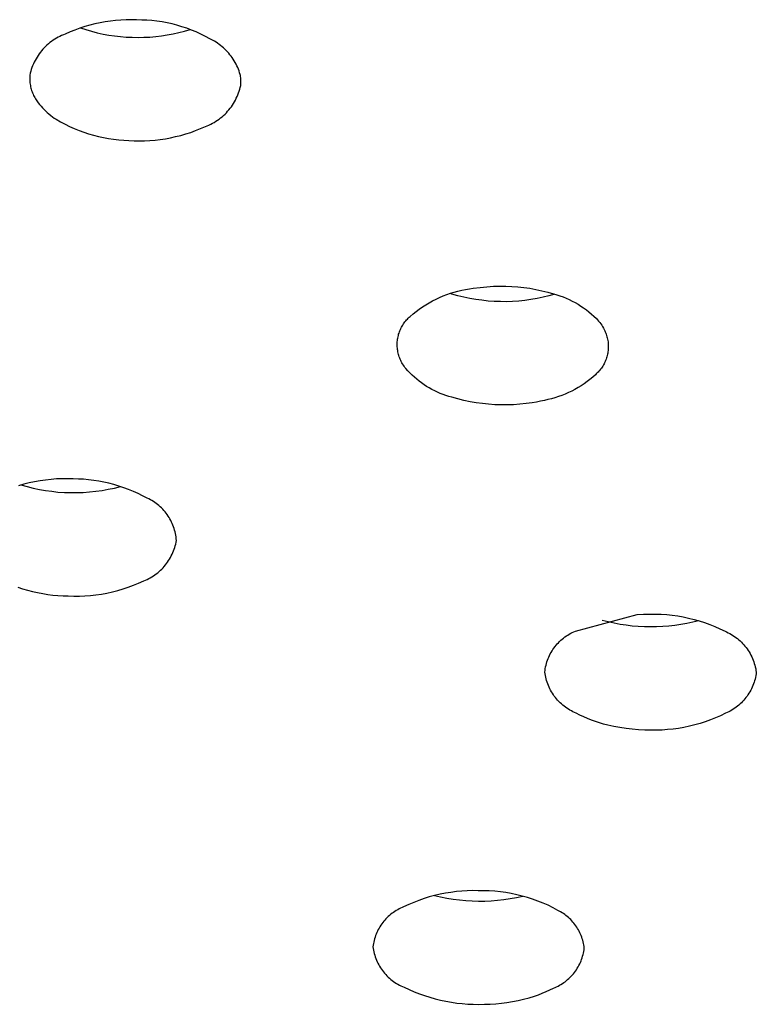
# Model space of a CAD drawing. Units: millimetres. Extents: x -495 to 767, y -913 to 940.
# Drawn here: x 367 to 376, y 836 to 849 of the extents above; entities that cross this region are included whole.
import ezdxf

# ---------------------------------------------------------------- set-up
doc = ezdxf.new("R2010")
doc.units = ezdxf.units.MM
doc.header["$MEASUREMENT"] = 0
doc.layers.add('Default', color=7, linetype='Continuous', true_color=0x000000)

msp = doc.modelspace()

# ---------------------------------------------------------------- linework, layer by layer
at = {"layer": 'Default', "color": 7, "true_color": 0xffffff}
for p, q in [((367.913, 849.385), (367.845, 849.377)), ((367.983, 849.391), (367.913, 849.385)), ((368.052, 849.395), (367.983, 849.391)), ((368.121, 849.396), (368.052, 849.395)), ((368.19, 849.395), (368.121, 849.396)), ((368.26, 849.391), (368.19, 849.395)), ((368.327, 849.388), (368.26, 849.391)), ((368.395, 849.383), (368.327, 849.388)), ((367.375, 849.259), (367.31, 849.234)), ((367.44, 849.283), (367.375, 849.259)), ((367.506, 849.304), (367.44, 849.283)), ((367.447, 849.288), (367.521, 849.264)), ((367.573, 849.323), (367.506, 849.304)), ((367.521, 849.264), (367.596, 849.242)), ((367.64, 849.34), (367.573, 849.323)), ((367.708, 849.355), (367.64, 849.34)), ((367.776, 849.367), (367.708, 849.355)), ((367.845, 849.377), (367.776, 849.367)), ((368.462, 849.376), (368.395, 849.383)), ((368.529, 849.366), (368.462, 849.376)), ((368.595, 849.353), (368.529, 849.366)), ((368.662, 849.339), (368.595, 849.353)), ((368.727, 849.322), (368.662, 849.339)), ((368.792, 849.303), (368.727, 849.322)), ((368.856, 849.282), (368.792, 849.303)), ((368.827, 849.245), (368.902, 849.267)), ((368.92, 849.258), (368.856, 849.282)), ((368.982, 849.233), (368.92, 849.258)), ((367.108, 849.137), (367.087, 849.123)), ((367.13, 849.151), (367.108, 849.137)), ((367.153, 849.163), (367.13, 849.151)), ((367.176, 849.175), (367.153, 849.163)), ((367.199, 849.186), (367.176, 849.175)), ((367.223, 849.197), (367.199, 849.186)), ((367.247, 849.206), (367.223, 849.197)), ((367.31, 849.234), (367.247, 849.206)), ((367.596, 849.242), (367.672, 849.223)), ((367.672, 849.223), (367.748, 849.206)), ((367.748, 849.206), (367.824, 849.192)), ((367.824, 849.192), (367.901, 849.181)), ((367.901, 849.181), (367.979, 849.172)), ((367.979, 849.172), (368.056, 849.166)), ((368.056, 849.166), (368.134, 849.162)), ((368.134, 849.162), (368.212, 849.161)), ((368.212, 849.161), (368.29, 849.162)), ((368.29, 849.162), (368.368, 849.166)), ((368.368, 849.166), (368.445, 849.173)), ((368.445, 849.173), (368.522, 849.182)), ((368.522, 849.182), (368.599, 849.194)), ((368.599, 849.194), (368.676, 849.209)), ((368.676, 849.209), (368.752, 849.226)), ((368.752, 849.226), (368.827, 849.245)), ((369.044, 849.205), (368.982, 849.233)), ((369.105, 849.175), (369.044, 849.205)), ((369.164, 849.143), (369.105, 849.175)), ((369.223, 849.109), (369.164, 849.143)), ((366.951, 849.004), (366.934, 848.984)), ((366.968, 849.023), (366.951, 849.004)), ((366.987, 849.041), (366.968, 849.023)), ((367.005, 849.059), (366.987, 849.041)), ((367.025, 849.076), (367.005, 849.059)), ((367.045, 849.092), (367.025, 849.076)), ((367.065, 849.108), (367.045, 849.092)), ((367.087, 849.123), (367.065, 849.108)), ((369.244, 849.096), (369.223, 849.109)), ((369.265, 849.083), (369.244, 849.096)), ((369.285, 849.069), (369.265, 849.083)), ((369.305, 849.054), (369.285, 849.069)), ((369.325, 849.038), (369.305, 849.054)), ((369.343, 849.022), (369.325, 849.038)), ((369.362, 849.005), (369.343, 849.022)), ((369.379, 848.988), (369.362, 849.005)), ((366.86, 848.878), (366.848, 848.856)), ((366.874, 848.9), (366.86, 848.878)), ((366.888, 848.922), (366.874, 848.9)), ((366.902, 848.943), (366.888, 848.922)), ((366.918, 848.964), (366.902, 848.943)), ((366.934, 848.984), (366.918, 848.964)), ((369.396, 848.97), (369.379, 848.988)), ((369.413, 848.952), (369.396, 848.97)), ((369.429, 848.932), (369.413, 848.952)), ((369.444, 848.913), (369.429, 848.932)), ((369.459, 848.893), (369.444, 848.913)), ((369.472, 848.872), (369.459, 848.893)), ((369.486, 848.851), (369.472, 848.872)), ((366.797, 848.737), (366.79, 848.712)), ((366.806, 848.761), (366.797, 848.737)), ((366.815, 848.785), (366.806, 848.761)), ((366.825, 848.809), (366.815, 848.785)), ((366.836, 848.833), (366.825, 848.809)), ((366.848, 848.856), (366.836, 848.833)), ((369.498, 848.83), (369.486, 848.851)), ((369.51, 848.808), (369.498, 848.83)), ((369.521, 848.786), (369.51, 848.808)), ((369.531, 848.763), (369.521, 848.786)), ((369.541, 848.74), (369.531, 848.763)), ((369.549, 848.717), (369.541, 848.74)), ((366.777, 848.662), (366.776, 848.645)), ((366.776, 848.645), (366.776, 848.627)), ((366.776, 848.627), (366.776, 848.61)), ((366.776, 848.61), (366.776, 848.593)), ((366.783, 848.687), (366.777, 848.662)), ((366.79, 848.712), (366.783, 848.687)), ((369.557, 848.693), (369.549, 848.717)), ((369.564, 848.67), (369.557, 848.693)), ((369.567, 848.655), (369.564, 848.67)), ((369.569, 848.641), (369.567, 848.655)), ((369.571, 848.626), (369.569, 848.641)), ((369.573, 848.612), (369.571, 848.626)), ((369.574, 848.597), (369.573, 848.612)), ((366.776, 848.593), (366.778, 848.576)), ((366.778, 848.576), (366.779, 848.558)), ((366.779, 848.558), (366.782, 848.541)), ((366.782, 848.541), (366.785, 848.524)), ((366.785, 848.524), (366.788, 848.507)), ((366.788, 848.507), (366.792, 848.49)), ((366.792, 848.49), (366.797, 848.474)), ((366.797, 848.474), (366.802, 848.457)), ((369.552, 848.449), (369.559, 848.474)), ((369.559, 848.474), (369.566, 848.499)), ((369.566, 848.499), (369.572, 848.524)), ((369.572, 848.524), (369.573, 848.539)), ((369.573, 848.539), (369.574, 848.553)), ((369.574, 848.583), (369.574, 848.597)), ((369.574, 848.568), (369.574, 848.583)), ((369.574, 848.553), (369.574, 848.568)), ((366.802, 848.457), (366.807, 848.441)), ((366.807, 848.441), (366.814, 848.425)), ((366.814, 848.425), (366.82, 848.409)), ((366.82, 848.409), (366.828, 848.393)), ((366.828, 848.393), (366.835, 848.378)), ((366.835, 848.378), (366.844, 848.363)), ((366.844, 848.363), (366.853, 848.348)), ((366.853, 848.348), (366.862, 848.333)), ((369.501, 848.33), (369.513, 848.354)), ((369.513, 848.354), (369.524, 848.377)), ((369.524, 848.377), (369.534, 848.401)), ((369.534, 848.401), (369.543, 848.425)), ((369.543, 848.425), (369.552, 848.449)), ((366.862, 848.333), (366.872, 848.319)), ((366.872, 848.319), (366.889, 848.295)), ((366.889, 848.295), (366.907, 848.272)), ((366.907, 848.272), (366.926, 848.25)), ((366.926, 848.25), (366.946, 848.228)), ((366.946, 848.228), (366.966, 848.206)), ((369.415, 848.202), (369.431, 848.222)), ((369.431, 848.222), (369.447, 848.243)), ((369.447, 848.243), (369.462, 848.264)), ((369.462, 848.264), (369.476, 848.286)), ((369.476, 848.286), (369.489, 848.308)), ((369.489, 848.308), (369.501, 848.33)), ((366.966, 848.206), (366.987, 848.186)), ((366.987, 848.186), (367.009, 848.166)), ((367.009, 848.166), (367.031, 848.147)), ((367.031, 848.147), (367.054, 848.128)), ((367.054, 848.128), (367.078, 848.11)), ((367.078, 848.11), (367.102, 848.093)), ((367.102, 848.093), (367.126, 848.077)), ((369.284, 848.078), (369.304, 848.094)), ((369.304, 848.094), (369.324, 848.11)), ((369.324, 848.11), (369.344, 848.127)), ((369.344, 848.127), (369.363, 848.145)), ((369.363, 848.145), (369.381, 848.163)), ((369.381, 848.163), (369.398, 848.182)), ((369.398, 848.182), (369.415, 848.202)), ((367.126, 848.077), (367.185, 848.043)), ((367.185, 848.043), (367.245, 848.011)), ((367.245, 848.011), (367.305, 847.981)), ((367.305, 847.981), (367.367, 847.953)), ((367.367, 847.953), (367.43, 847.928)), ((368.974, 847.927), (369.039, 847.952)), ((369.039, 847.952), (369.103, 847.98)), ((369.103, 847.98), (369.127, 847.989)), ((369.127, 847.989), (369.15, 848)), ((369.15, 848), (369.174, 848.011)), ((369.174, 848.011), (369.197, 848.023)), ((369.197, 848.023), (369.219, 848.035)), ((369.219, 848.035), (369.241, 848.049)), ((369.241, 848.049), (369.263, 848.063)), ((369.263, 848.063), (369.284, 848.078)), ((367.43, 847.928), (367.493, 847.904)), ((367.493, 847.904), (367.557, 847.883)), ((367.557, 847.883), (367.622, 847.864)), ((367.622, 847.864), (367.688, 847.847)), ((367.688, 847.847), (367.754, 847.833)), ((367.754, 847.833), (367.82, 847.82)), ((367.82, 847.82), (367.887, 847.811)), ((368.573, 847.819), (368.641, 847.831)), ((368.641, 847.831), (368.709, 847.846)), ((368.709, 847.846), (368.776, 847.863)), ((368.776, 847.863), (368.843, 847.882)), ((368.843, 847.882), (368.909, 847.903)), ((368.909, 847.903), (368.974, 847.927)), ((367.887, 847.811), (367.955, 847.803)), ((367.955, 847.803), (368.022, 847.798)), ((368.022, 847.798), (368.09, 847.795)), ((368.09, 847.795), (368.159, 847.791)), ((368.159, 847.791), (368.228, 847.79)), ((368.228, 847.79), (368.297, 847.792)), ((368.297, 847.792), (368.367, 847.795)), ((368.367, 847.795), (368.436, 847.801)), ((368.436, 847.801), (368.505, 847.809)), ((368.505, 847.809), (368.573, 847.819)), ((372.83, 845.857), (372.92, 845.863)), ((372.92, 845.863), (373.001, 845.865)), ((373.001, 845.865), (373.081, 845.865)), ((373.081, 845.865), (373.162, 845.862)), ((372.205, 845.715), (372.252, 845.735)), ((372.252, 845.735), (372.3, 845.753)), ((372.3, 845.753), (372.349, 845.77)), ((372.349, 845.77), (372.398, 845.785)), ((372.368, 845.76), (372.35, 845.766)), ((372.447, 845.738), (372.368, 845.76)), ((372.398, 845.785), (372.448, 845.799)), ((372.526, 845.719), (372.447, 845.738)), ((372.448, 845.799), (372.498, 845.811)), ((372.498, 845.811), (372.549, 845.821)), ((372.549, 845.821), (372.6, 845.829)), ((372.6, 845.829), (372.651, 845.836)), ((372.651, 845.836), (372.741, 845.848)), ((372.741, 845.848), (372.83, 845.857)), ((373.162, 845.862), (373.242, 845.856)), ((373.242, 845.856), (373.322, 845.847)), ((373.322, 845.847), (373.402, 845.836)), ((373.402, 845.836), (373.481, 845.822)), ((373.481, 845.822), (373.56, 845.805)), ((373.56, 845.805), (373.638, 845.785)), ((373.654, 845.736), (373.575, 845.717)), ((373.638, 845.785), (373.716, 845.763)), ((373.733, 845.758), (373.654, 845.736)), ((373.716, 845.763), (373.758, 845.751)), ((373.758, 845.751), (373.8, 845.737)), ((373.8, 845.737), (373.841, 845.722)), ((371.979, 845.59), (372.022, 845.618)), ((372.022, 845.618), (372.067, 845.645)), ((372.067, 845.645), (372.112, 845.67)), ((372.112, 845.67), (372.158, 845.693)), ((372.158, 845.693), (372.205, 845.715)), ((372.605, 845.702), (372.526, 845.719)), ((372.685, 845.688), (372.605, 845.702)), ((372.766, 845.677), (372.685, 845.688)), ((372.847, 845.668), (372.766, 845.677)), ((372.928, 845.663), (372.847, 845.668)), ((373.01, 845.66), (372.928, 845.663)), ((373.091, 845.659), (373.01, 845.66)), ((373.172, 845.662), (373.091, 845.659)), ((373.254, 845.667), (373.172, 845.662)), ((373.335, 845.676), (373.254, 845.667)), ((373.415, 845.687), (373.335, 845.676)), ((373.496, 845.7), (373.415, 845.687)), ((373.575, 845.717), (373.496, 845.7)), ((373.841, 845.722), (373.882, 845.705)), ((373.882, 845.705), (373.922, 845.687)), ((373.922, 845.687), (373.962, 845.667)), ((373.962, 845.667), (374.001, 845.646)), ((374.001, 845.646), (374.039, 845.624)), ((374.039, 845.624), (374.077, 845.601)), ((371.815, 845.464), (371.855, 845.498)), ((371.855, 845.498), (371.895, 845.53)), ((371.895, 845.53), (371.936, 845.561)), ((371.936, 845.561), (371.979, 845.59)), ((374.077, 845.601), (374.113, 845.576)), ((374.113, 845.576), (374.149, 845.55)), ((374.149, 845.55), (374.184, 845.523)), ((374.184, 845.523), (374.218, 845.495)), ((374.218, 845.495), (374.25, 845.465)), ((371.709, 845.335), (371.717, 845.349)), ((371.717, 845.349), (371.727, 845.364)), ((371.727, 845.364), (371.736, 845.377)), ((371.736, 845.377), (371.746, 845.391)), ((371.746, 845.391), (371.757, 845.404)), ((371.757, 845.404), (371.768, 845.417)), ((371.768, 845.417), (371.779, 845.429)), ((371.779, 845.429), (371.791, 845.441)), ((371.791, 845.441), (371.803, 845.453)), ((371.803, 845.453), (371.815, 845.464)), ((374.25, 845.465), (374.282, 845.435)), ((374.282, 845.435), (374.297, 845.418)), ((374.297, 845.418), (374.312, 845.401)), ((374.312, 845.401), (374.326, 845.383)), ((374.326, 845.383), (374.339, 845.365)), ((374.339, 845.365), (374.352, 845.347)), ((374.352, 845.347), (374.364, 845.328)), ((371.655, 845.194), (371.659, 845.21)), ((371.659, 845.21), (371.663, 845.227)), ((371.663, 845.227), (371.668, 845.243)), ((371.668, 845.243), (371.674, 845.259)), ((371.674, 845.259), (371.68, 845.274)), ((371.68, 845.274), (371.686, 845.29)), ((371.686, 845.29), (371.693, 845.305)), ((371.693, 845.305), (371.701, 845.32)), ((371.701, 845.32), (371.709, 845.335)), ((374.364, 845.328), (374.375, 845.309)), ((374.375, 845.309), (374.386, 845.289)), ((374.386, 845.289), (374.393, 845.274)), ((374.393, 845.274), (374.4, 845.259)), ((374.4, 845.259), (374.406, 845.243)), ((374.406, 845.243), (374.412, 845.227)), ((374.412, 845.227), (374.418, 845.211)), ((374.418, 845.211), (374.422, 845.195)), ((371.644, 845.094), (371.645, 845.11)), ((371.644, 845.077), (371.644, 845.094)), ((371.645, 845.127), (371.647, 845.144)), ((371.645, 845.11), (371.645, 845.127)), ((371.647, 845.144), (371.649, 845.161)), ((371.649, 845.161), (371.652, 845.177)), ((371.652, 845.177), (371.655, 845.194)), ((374.422, 845.195), (374.426, 845.179)), ((374.426, 845.179), (374.43, 845.162)), ((374.43, 845.162), (374.433, 845.146)), ((374.433, 845.146), (374.436, 845.129)), ((374.436, 845.129), (374.438, 845.112)), ((374.438, 845.112), (374.439, 845.096)), ((374.439, 845.096), (374.44, 845.079)), ((371.645, 845.06), (371.644, 845.077)), ((371.646, 845.043), (371.645, 845.06)), ((371.648, 845.026), (371.646, 845.043)), ((371.651, 845.01), (371.648, 845.026)), ((371.654, 844.993), (371.651, 845.01)), ((371.658, 844.977), (371.654, 844.993)), ((371.662, 844.96), (371.658, 844.977)), ((371.666, 844.944), (371.662, 844.96)), ((374.429, 844.962), (374.425, 844.945)), ((374.432, 844.978), (374.429, 844.962)), ((374.435, 844.995), (374.432, 844.978)), ((374.437, 845.012), (374.435, 844.995)), ((374.438, 845.028), (374.437, 845.012)), ((374.439, 845.045), (374.438, 845.028)), ((374.44, 845.062), (374.439, 845.045)), ((374.44, 845.079), (374.44, 845.062)), ((371.672, 844.928), (371.666, 844.944)), ((371.678, 844.912), (371.672, 844.928)), ((371.684, 844.897), (371.678, 844.912)), ((371.691, 844.881), (371.684, 844.897)), ((371.698, 844.866), (371.691, 844.881)), ((371.707, 844.85), (371.698, 844.866)), ((371.716, 844.834), (371.707, 844.85)), ((371.726, 844.819), (371.716, 844.834)), ((371.736, 844.804), (371.726, 844.819)), ((374.375, 844.821), (374.367, 844.806)), ((374.383, 844.835), (374.375, 844.821)), ((374.391, 844.85), (374.383, 844.835)), ((374.398, 844.866), (374.391, 844.85)), ((374.404, 844.881), (374.398, 844.866)), ((374.41, 844.897), (374.404, 844.881)), ((374.416, 844.913), (374.41, 844.897)), ((374.421, 844.929), (374.416, 844.913)), ((374.425, 844.945), (374.421, 844.929)), ((371.746, 844.789), (371.736, 844.804)), ((371.757, 844.774), (371.746, 844.789)), ((371.784, 844.744), (371.757, 844.774)), ((371.812, 844.714), (371.784, 844.744)), ((371.842, 844.686), (371.812, 844.714)), ((374.269, 844.691), (374.233, 844.66)), ((374.281, 844.702), (374.269, 844.691)), ((374.293, 844.714), (374.281, 844.702)), ((374.305, 844.726), (374.293, 844.714)), ((374.316, 844.739), (374.305, 844.726)), ((374.327, 844.751), (374.316, 844.739)), ((374.338, 844.765), (374.327, 844.751)), ((374.348, 844.778), (374.338, 844.765)), ((374.357, 844.792), (374.348, 844.778)), ((374.367, 844.806), (374.357, 844.792)), ((371.872, 844.659), (371.842, 844.686)), ((371.902, 844.632), (371.872, 844.659)), ((371.934, 844.607), (371.902, 844.632)), ((371.967, 844.583), (371.934, 844.607)), ((372, 844.559), (371.967, 844.583)), ((372.034, 844.537), (372, 844.559)), ((374.119, 844.572), (374.079, 844.546)), ((374.158, 844.6), (374.119, 844.572)), ((374.196, 844.629), (374.158, 844.6)), ((374.233, 844.66), (374.196, 844.629)), ((372.069, 844.516), (372.034, 844.537)), ((372.104, 844.497), (372.069, 844.516)), ((372.141, 844.478), (372.104, 844.497)), ((372.177, 844.461), (372.141, 844.478)), ((372.214, 844.444), (372.177, 844.461)), ((372.252, 844.429), (372.214, 844.444)), ((372.29, 844.416), (372.252, 844.429)), ((373.868, 844.435), (373.824, 844.417)), ((373.912, 844.454), (373.868, 844.435)), ((373.955, 844.475), (373.912, 844.454)), ((373.997, 844.497), (373.955, 844.475)), ((374.039, 844.521), (373.997, 844.497)), ((374.079, 844.546), (374.039, 844.521)), ((372.329, 844.403), (372.29, 844.416)), ((372.368, 844.392), (372.329, 844.403)), ((372.448, 844.37), (372.368, 844.392)), ((372.528, 844.35), (372.448, 844.37)), ((372.609, 844.333), (372.528, 844.35)), ((372.691, 844.319), (372.609, 844.333)), ((372.773, 844.308), (372.691, 844.319)), ((372.855, 844.299), (372.773, 844.308)), ((372.938, 844.293), (372.855, 844.299)), ((373.269, 844.3), (373.186, 844.294)), ((373.351, 844.308), (373.269, 844.3)), ((373.433, 844.32), (373.351, 844.308)), ((373.487, 844.329), (373.433, 844.32)), ((373.541, 844.339), (373.487, 844.329)), ((373.594, 844.351), (373.541, 844.339)), ((373.641, 844.361), (373.594, 844.351)), ((373.687, 844.373), (373.641, 844.361)), ((373.733, 844.386), (373.687, 844.373)), ((373.779, 844.401), (373.733, 844.386)), ((373.824, 844.417), (373.779, 844.401)), ((373.02, 844.291), (372.938, 844.293)), ((373.103, 844.291), (373.02, 844.291)), ((373.186, 844.294), (373.103, 844.291)), ((366.769, 843.257), (366.698, 843.239)), ((366.841, 843.273), (366.769, 843.257)), ((366.913, 843.286), (366.841, 843.273)), ((366.986, 843.296), (366.913, 843.286)), ((367.059, 843.304), (366.986, 843.296)), ((367.132, 843.31), (367.059, 843.304)), ((367.206, 843.313), (367.132, 843.31)), ((367.279, 843.313), (367.206, 843.313)), ((367.352, 843.311), (367.279, 843.313)), ((367.421, 843.309), (367.352, 843.311)), ((367.489, 843.305), (367.421, 843.309)), ((367.557, 843.299), (367.489, 843.305)), ((367.624, 843.291), (367.557, 843.299)), ((367.692, 843.28), (367.624, 843.291)), ((367.759, 843.267), (367.692, 843.28)), ((367.825, 843.252), (367.759, 843.267)), ((366.698, 843.239), (366.627, 843.218)), ((366.66, 843.231), (366.741, 843.208)), ((366.741, 843.208), (366.822, 843.188)), ((366.822, 843.188), (366.904, 843.171)), ((366.904, 843.171), (366.986, 843.157)), ((366.986, 843.157), (367.068, 843.146)), ((367.068, 843.146), (367.151, 843.137)), ((367.151, 843.137), (367.235, 843.132)), ((367.235, 843.132), (367.318, 843.129)), ((367.318, 843.129), (367.402, 843.129)), ((367.402, 843.129), (367.485, 843.132)), ((367.485, 843.132), (367.568, 843.138)), ((367.568, 843.138), (367.651, 843.147)), ((367.651, 843.147), (367.734, 843.158)), ((367.734, 843.158), (367.816, 843.173)), ((367.816, 843.173), (367.898, 843.19)), ((367.891, 843.235), (367.825, 843.252)), ((367.957, 843.215), (367.891, 843.235)), ((367.898, 843.19), (367.979, 843.21)), ((368.021, 843.194), (367.957, 843.215)), ((368.085, 843.17), (368.021, 843.194)), ((368.149, 843.145), (368.085, 843.17)), ((368.211, 843.117), (368.149, 843.145)), ((368.272, 843.087), (368.211, 843.117)), ((368.333, 843.055), (368.272, 843.087)), ((368.353, 843.045), (368.333, 843.055)), ((368.374, 843.035), (368.353, 843.045)), ((368.394, 843.023), (368.374, 843.035)), ((368.414, 843.011), (368.394, 843.023)), ((368.433, 842.999), (368.414, 843.011)), ((368.452, 842.985), (368.433, 842.999)), ((368.47, 842.971), (368.452, 842.985)), ((368.488, 842.957), (368.47, 842.971)), ((368.505, 842.941), (368.488, 842.957)), ((368.522, 842.926), (368.505, 842.941)), ((368.538, 842.909), (368.522, 842.926)), ((368.554, 842.892), (368.538, 842.909)), ((368.569, 842.875), (368.554, 842.892)), ((368.583, 842.857), (368.569, 842.875)), ((368.597, 842.838), (368.583, 842.857)), ((368.61, 842.819), (368.597, 842.838)), ((368.622, 842.8), (368.61, 842.819)), ((368.634, 842.78), (368.622, 842.8)), ((368.645, 842.76), (368.634, 842.78)), ((368.656, 842.739), (368.645, 842.76)), ((368.665, 842.718), (368.656, 842.739)), ((368.674, 842.697), (368.665, 842.718)), ((368.682, 842.675), (368.674, 842.697)), ((368.69, 842.653), (368.682, 842.675)), ((368.696, 842.631), (368.69, 842.653)), ((368.702, 842.609), (368.696, 842.631)), ((368.707, 842.587), (368.702, 842.609)), ((368.711, 842.564), (368.707, 842.587)), ((368.71, 842.448), (368.715, 842.472)), ((368.715, 842.541), (368.711, 842.564)), ((368.718, 842.518), (368.715, 842.541)), ((368.715, 842.472), (368.719, 842.495)), ((368.719, 842.495), (368.718, 842.518)), ((368.672, 842.334), (368.681, 842.356)), ((368.681, 842.356), (368.69, 842.379)), ((368.69, 842.379), (368.697, 842.402)), ((368.697, 842.402), (368.704, 842.425)), ((368.704, 842.425), (368.71, 842.448)), ((368.602, 842.208), (368.616, 842.228)), ((368.616, 842.228), (368.629, 842.249)), ((368.629, 842.249), (368.641, 842.269)), ((368.641, 842.269), (368.652, 842.291)), ((368.652, 842.291), (368.663, 842.312)), ((368.663, 842.312), (368.672, 842.334)), ((368.472, 842.068), (368.49, 842.083)), ((368.49, 842.083), (368.508, 842.1)), ((368.508, 842.1), (368.525, 842.116)), ((368.525, 842.116), (368.542, 842.134)), ((368.542, 842.134), (368.558, 842.152)), ((368.558, 842.152), (368.574, 842.17)), ((368.574, 842.17), (368.588, 842.189)), ((368.588, 842.189), (368.602, 842.208)), ((368.219, 841.929), (368.286, 841.959)), ((368.286, 841.959), (368.309, 841.968)), ((368.309, 841.968), (368.33, 841.978)), ((368.33, 841.978), (368.352, 841.989)), ((368.352, 841.989), (368.373, 842)), ((368.373, 842), (368.394, 842.012)), ((368.394, 842.012), (368.414, 842.025)), ((368.414, 842.025), (368.434, 842.039)), ((368.434, 842.039), (368.453, 842.053)), ((368.453, 842.053), (368.472, 842.068)), ((366.618, 841.877), (366.683, 841.856)), ((366.683, 841.856), (366.748, 841.836)), ((366.748, 841.836), (366.814, 841.819)), ((366.814, 841.819), (366.881, 841.804)), ((367.871, 841.814), (367.942, 841.832)), ((367.942, 841.832), (368.013, 841.853)), ((368.013, 841.853), (368.082, 841.875)), ((368.082, 841.875), (368.151, 841.901)), ((368.151, 841.901), (368.219, 841.929)), ((366.881, 841.804), (366.948, 841.791)), ((366.948, 841.791), (367.015, 841.78)), ((367.015, 841.78), (367.083, 841.772)), ((367.083, 841.772), (367.151, 841.766)), ((367.151, 841.766), (367.219, 841.762)), ((367.219, 841.762), (367.287, 841.76)), ((367.287, 841.76), (367.361, 841.758)), ((367.361, 841.758), (367.434, 841.758)), ((367.434, 841.758), (367.508, 841.761)), ((367.508, 841.761), (367.581, 841.767)), ((367.581, 841.767), (367.654, 841.775)), ((367.654, 841.775), (367.727, 841.785)), ((367.727, 841.785), (367.799, 841.798)), ((367.799, 841.798), (367.871, 841.814)), ((374.005, 841.294), (374.822, 841.513)), ((374.437, 841.416), (374.359, 841.436)), ((374.822, 841.513), (374.908, 841.518)), ((374.908, 841.518), (374.994, 841.519)), ((374.994, 841.519), (375.067, 841.519)), ((375.067, 841.519), (375.14, 841.517)), ((375.14, 841.517), (375.214, 841.512)), ((375.214, 841.512), (375.287, 841.504)), ((375.287, 841.504), (375.359, 841.494)), ((375.359, 841.494), (375.432, 841.481)), ((375.432, 841.481), (375.503, 841.466)), ((375.503, 841.466), (375.575, 841.449)), ((375.639, 841.432), (375.561, 841.412)), ((375.575, 841.449), (375.645, 841.429)), ((375.645, 841.429), (375.715, 841.406)), ((374.516, 841.398), (374.437, 841.416)), ((374.596, 841.383), (374.516, 841.398)), ((374.676, 841.371), (374.596, 841.383)), ((374.756, 841.361), (374.676, 841.371)), ((374.837, 841.355), (374.756, 841.361)), ((374.918, 841.35), (374.837, 841.355)), ((374.999, 841.349), (374.918, 841.35)), ((375.08, 841.35), (374.999, 841.349)), ((375.161, 841.354), (375.08, 841.35)), ((375.241, 841.36), (375.161, 841.354)), ((375.322, 841.369), (375.241, 841.36)), ((375.402, 841.381), (375.322, 841.369)), ((375.482, 841.395), (375.402, 841.381)), ((375.561, 841.412), (375.482, 841.395)), ((375.715, 841.406), (375.784, 841.382)), ((375.784, 841.382), (375.852, 841.354)), ((375.852, 841.354), (375.919, 841.325)), ((375.919, 841.325), (375.986, 841.293)), ((373.795, 841.156), (373.812, 841.172)), ((373.812, 841.172), (373.829, 841.187)), ((373.829, 841.187), (373.847, 841.202)), ((373.847, 841.202), (373.865, 841.216)), ((373.865, 841.216), (373.884, 841.229)), ((373.884, 841.229), (373.903, 841.242)), ((373.903, 841.242), (373.923, 841.254)), ((373.923, 841.254), (373.943, 841.265)), ((373.943, 841.265), (373.963, 841.275)), ((373.963, 841.275), (373.984, 841.285)), ((373.984, 841.285), (374.005, 841.294)), ((375.986, 841.293), (376.007, 841.283)), ((376.007, 841.283), (376.029, 841.273)), ((376.029, 841.273), (376.05, 841.262)), ((376.05, 841.262), (376.071, 841.25)), ((376.071, 841.25), (376.091, 841.237)), ((376.091, 841.237), (376.111, 841.224)), ((376.111, 841.224), (376.13, 841.21)), ((376.13, 841.21), (376.149, 841.195)), ((376.149, 841.195), (376.167, 841.18)), ((376.167, 841.18), (376.185, 841.164)), ((373.695, 841.031), (373.707, 841.051)), ((373.707, 841.051), (373.72, 841.069)), ((373.72, 841.069), (373.734, 841.088)), ((373.734, 841.088), (373.748, 841.106)), ((373.748, 841.106), (373.763, 841.123)), ((373.763, 841.123), (373.779, 841.14)), ((373.779, 841.14), (373.795, 841.156)), ((376.185, 841.164), (376.202, 841.148)), ((376.202, 841.148), (376.219, 841.13)), ((376.219, 841.13), (376.235, 841.113)), ((376.235, 841.113), (376.25, 841.095)), ((376.25, 841.095), (376.265, 841.076)), ((376.265, 841.076), (376.279, 841.057)), ((376.279, 841.057), (376.293, 841.037)), ((376.293, 841.037), (376.305, 841.017)), ((373.627, 840.885), (373.635, 840.907)), ((373.635, 840.907), (373.643, 840.929)), ((373.643, 840.929), (373.652, 840.95)), ((373.652, 840.95), (373.661, 840.971)), ((373.661, 840.971), (373.672, 840.991)), ((373.672, 840.991), (373.683, 841.011)), ((373.683, 841.011), (373.695, 841.031)), ((376.305, 841.017), (376.317, 840.996)), ((376.317, 840.996), (376.329, 840.975)), ((376.329, 840.975), (376.339, 840.954)), ((376.339, 840.954), (376.349, 840.932)), ((376.349, 840.932), (376.358, 840.91)), ((376.358, 840.91), (376.367, 840.888)), ((373.602, 840.774), (373.605, 840.796)), ((373.605, 840.796), (373.61, 840.819)), ((373.61, 840.819), (373.615, 840.841)), ((373.615, 840.841), (373.621, 840.863)), ((373.621, 840.863), (373.627, 840.885)), ((376.367, 840.888), (376.374, 840.865)), ((376.374, 840.865), (376.381, 840.842)), ((376.381, 840.842), (376.387, 840.819)), ((376.387, 840.819), (376.392, 840.796)), ((376.392, 840.796), (376.396, 840.772)), ((373.599, 840.751), (373.602, 840.774)), ((373.602, 840.728), (373.599, 840.751)), ((373.606, 840.705), (373.602, 840.728)), ((373.611, 840.682), (373.606, 840.705)), ((373.616, 840.66), (373.611, 840.682)), ((373.623, 840.638), (373.616, 840.66)), ((376.383, 840.659), (376.377, 840.637)), ((376.389, 840.681), (376.383, 840.659)), ((376.393, 840.704), (376.389, 840.681)), ((376.397, 840.726), (376.393, 840.704)), ((376.396, 840.772), (376.4, 840.749)), ((376.4, 840.749), (376.397, 840.726)), ((373.63, 840.616), (373.623, 840.638)), ((373.637, 840.594), (373.63, 840.616)), ((373.646, 840.572), (373.637, 840.594)), ((373.655, 840.551), (373.646, 840.572)), ((373.665, 840.53), (373.655, 840.551)), ((373.676, 840.51), (373.665, 840.53)), ((376.336, 840.53), (376.326, 840.509)), ((376.346, 840.551), (376.336, 840.53)), ((376.355, 840.572), (376.346, 840.551)), ((376.363, 840.593), (376.355, 840.572)), ((376.371, 840.615), (376.363, 840.593)), ((376.377, 840.637), (376.371, 840.615)), ((373.687, 840.489), (373.676, 840.51)), ((373.699, 840.47), (373.687, 840.489)), ((373.712, 840.45), (373.699, 840.47)), ((373.725, 840.432), (373.712, 840.45)), ((373.739, 840.413), (373.725, 840.432)), ((373.754, 840.395), (373.739, 840.413)), ((373.769, 840.378), (373.754, 840.395)), ((376.249, 840.395), (376.234, 840.378)), ((376.263, 840.413), (376.249, 840.395)), ((376.277, 840.432), (376.263, 840.413)), ((376.29, 840.45), (376.277, 840.432)), ((376.303, 840.47), (376.29, 840.45)), ((376.314, 840.489), (376.303, 840.47)), ((376.326, 840.509), (376.314, 840.489)), ((373.785, 840.361), (373.769, 840.378)), ((373.802, 840.345), (373.785, 840.361)), ((373.818, 840.329), (373.802, 840.345)), ((373.836, 840.314), (373.818, 840.329)), ((373.854, 840.299), (373.836, 840.314)), ((373.872, 840.285), (373.854, 840.299)), ((373.891, 840.272), (373.872, 840.285)), ((373.911, 840.259), (373.891, 840.272)), ((373.931, 840.247), (373.911, 840.259)), ((376.095, 840.259), (376.076, 840.247)), ((376.114, 840.272), (376.095, 840.259)), ((376.133, 840.285), (376.114, 840.272)), ((376.151, 840.299), (376.133, 840.285)), ((376.169, 840.314), (376.151, 840.299)), ((376.186, 840.329), (376.169, 840.314)), ((376.203, 840.345), (376.186, 840.329)), ((376.219, 840.361), (376.203, 840.345)), ((376.234, 840.378), (376.219, 840.361)), ((373.951, 840.236), (373.931, 840.247)), ((373.971, 840.226), (373.951, 840.236)), ((373.992, 840.216), (373.971, 840.226)), ((374.014, 840.207), (373.992, 840.216)), ((374.063, 840.181), (374.014, 840.207)), ((374.114, 840.157), (374.063, 840.181)), ((374.166, 840.135), (374.114, 840.157)), ((374.218, 840.114), (374.166, 840.135)), ((375.861, 840.144), (375.793, 840.117)), ((375.928, 840.173), (375.861, 840.144)), ((375.994, 840.205), (375.928, 840.173)), ((376.015, 840.215), (375.994, 840.205)), ((376.036, 840.225), (376.015, 840.215)), ((376.056, 840.235), (376.036, 840.225)), ((376.076, 840.247), (376.056, 840.235)), ((374.271, 840.095), (374.218, 840.114)), ((374.324, 840.078), (374.271, 840.095)), ((374.378, 840.062), (374.324, 840.078)), ((374.432, 840.048), (374.378, 840.062)), ((374.513, 840.031), (374.432, 840.048)), ((374.594, 840.015), (374.513, 840.031)), ((374.676, 840.003), (374.594, 840.015)), ((374.758, 839.993), (374.676, 840.003)), ((374.84, 839.986), (374.758, 839.993)), ((375.298, 839.995), (375.225, 839.988)), ((375.37, 840.005), (375.298, 839.995)), ((375.442, 840.017), (375.37, 840.005)), ((375.514, 840.032), (375.442, 840.017)), ((375.585, 840.05), (375.514, 840.032)), ((375.655, 840.07), (375.585, 840.05)), ((375.725, 840.092), (375.655, 840.07)), ((375.793, 840.117), (375.725, 840.092)), ((374.923, 839.982), (374.84, 839.986)), ((375.006, 839.981), (374.923, 839.982)), ((375.079, 839.98), (375.006, 839.981)), ((375.152, 839.983), (375.079, 839.98)), ((375.225, 839.988), (375.152, 839.983)), ((372.14, 837.79), (372.069, 837.771)), ((372.137, 837.79), (372.219, 837.771)), ((372.211, 837.806), (372.14, 837.79)), ((372.282, 837.821), (372.211, 837.806)), ((372.354, 837.832), (372.282, 837.821)), ((372.427, 837.842), (372.354, 837.832)), ((372.499, 837.849), (372.427, 837.842)), ((372.572, 837.853), (372.499, 837.849)), ((372.645, 837.855), (372.572, 837.853)), ((372.718, 837.854), (372.645, 837.855)), ((372.791, 837.854), (372.718, 837.854)), ((372.864, 837.851), (372.791, 837.854)), ((372.938, 837.846), (372.864, 837.851)), ((373.01, 837.838), (372.938, 837.846)), ((373.083, 837.828), (373.01, 837.838)), ((373.155, 837.815), (373.083, 837.828)), ((373.227, 837.8), (373.155, 837.815)), ((373.224, 837.764), (373.307, 837.781)), ((373.298, 837.783), (373.227, 837.8)), ((373.369, 837.763), (373.298, 837.783)), ((371.796, 837.67), (371.729, 837.639)), ((371.863, 837.699), (371.796, 837.67)), ((371.931, 837.725), (371.863, 837.699)), ((372, 837.749), (371.931, 837.725)), ((372.069, 837.771), (372, 837.749)), ((372.219, 837.771), (372.302, 837.755)), ((372.302, 837.755), (372.385, 837.741)), ((372.385, 837.741), (372.469, 837.731)), ((372.469, 837.731), (372.553, 837.723)), ((372.553, 837.723), (372.637, 837.718)), ((372.637, 837.718), (372.721, 837.716)), ((372.721, 837.716), (372.806, 837.717)), ((372.806, 837.717), (372.89, 837.721)), ((372.89, 837.721), (372.974, 837.727)), ((372.974, 837.727), (373.058, 837.737)), ((373.058, 837.737), (373.141, 837.749)), ((373.141, 837.749), (373.224, 837.764)), ((373.438, 837.741), (373.369, 837.763)), ((373.507, 837.716), (373.438, 837.741)), ((373.575, 837.689), (373.507, 837.716)), ((373.643, 837.66), (373.575, 837.689)), ((373.709, 837.628), (373.643, 837.66)), ((371.526, 837.512), (371.51, 837.497)), ((371.542, 837.527), (371.526, 837.512)), ((371.559, 837.541), (371.542, 837.527)), ((371.576, 837.554), (371.559, 837.541)), ((371.594, 837.567), (371.576, 837.554)), ((371.612, 837.579), (371.594, 837.567)), ((371.631, 837.591), (371.612, 837.579)), ((371.65, 837.602), (371.631, 837.591)), ((371.669, 837.612), (371.65, 837.602)), ((371.689, 837.622), (371.669, 837.612)), ((371.709, 837.631), (371.689, 837.622)), ((371.729, 837.639), (371.709, 837.631)), ((373.771, 837.592), (373.709, 837.628)), ((373.79, 837.583), (373.771, 837.592)), ((373.808, 837.573), (373.79, 837.583)), ((373.827, 837.562), (373.808, 837.573)), ((373.845, 837.55), (373.827, 837.562)), ((373.862, 837.538), (373.845, 837.55)), ((373.879, 837.526), (373.862, 837.538)), ((373.896, 837.513), (373.879, 837.526)), ((373.912, 837.499), (373.896, 837.513)), ((371.426, 837.395), (371.415, 837.377)), ((371.439, 837.414), (371.426, 837.395)), ((371.452, 837.431), (371.439, 837.414)), ((371.466, 837.448), (371.452, 837.431)), ((371.48, 837.465), (371.466, 837.448)), ((371.495, 837.481), (371.48, 837.465)), ((371.51, 837.497), (371.495, 837.481)), ((373.928, 837.485), (373.912, 837.499)), ((373.943, 837.47), (373.928, 837.485)), ((373.958, 837.454), (373.943, 837.47)), ((373.972, 837.439), (373.958, 837.454)), ((373.985, 837.422), (373.972, 837.439)), ((373.998, 837.406), (373.985, 837.422)), ((374.011, 837.388), (373.998, 837.406)), ((374.023, 837.371), (374.011, 837.388)), ((371.357, 837.259), (371.35, 837.238)), ((371.365, 837.279), (371.357, 837.259)), ((371.374, 837.299), (371.365, 837.279)), ((371.383, 837.319), (371.374, 837.299)), ((371.393, 837.339), (371.383, 837.319)), ((371.403, 837.358), (371.393, 837.339)), ((371.415, 837.377), (371.403, 837.358)), ((374.034, 837.353), (374.023, 837.371)), ((374.045, 837.335), (374.034, 837.353)), ((374.055, 837.316), (374.045, 837.335)), ((374.064, 837.297), (374.055, 837.316)), ((374.073, 837.278), (374.064, 837.297)), ((374.081, 837.258), (374.073, 837.278)), ((374.089, 837.238), (374.081, 837.258)), ((371.325, 837.131), (371.322, 837.109)), ((371.329, 837.153), (371.325, 837.131)), ((371.333, 837.174), (371.329, 837.153)), ((371.338, 837.196), (371.333, 837.174)), ((371.344, 837.217), (371.338, 837.196)), ((371.35, 837.238), (371.344, 837.217)), ((374.095, 837.218), (374.089, 837.238)), ((374.102, 837.198), (374.095, 837.218)), ((374.107, 837.177), (374.102, 837.198)), ((374.112, 837.156), (374.107, 837.177)), ((374.116, 837.135), (374.112, 837.156)), ((374.119, 837.114), (374.116, 837.135)), ((371.322, 837.109), (371.325, 837.087)), ((371.325, 837.087), (371.329, 837.064)), ((371.329, 837.064), (371.334, 837.042)), ((371.334, 837.042), (371.34, 837.02)), ((371.34, 837.02), (371.346, 836.998)), ((371.346, 836.998), (371.353, 836.976)), ((374.1, 836.986), (374.106, 837.007)), ((374.106, 837.007), (374.111, 837.028)), ((374.111, 837.028), (374.115, 837.05)), ((374.115, 837.05), (374.119, 837.072)), ((374.121, 837.093), (374.119, 837.114)), ((374.119, 837.072), (374.121, 837.093)), ((371.353, 836.976), (371.361, 836.954)), ((371.361, 836.954), (371.369, 836.933)), ((371.369, 836.933), (371.379, 836.912)), ((371.379, 836.912), (371.389, 836.892)), ((371.389, 836.892), (371.399, 836.871)), ((371.399, 836.871), (371.411, 836.852)), ((374.04, 836.845), (374.051, 836.864)), ((374.051, 836.864), (374.061, 836.883)), ((374.061, 836.883), (374.07, 836.903)), ((374.07, 836.903), (374.079, 836.924)), ((374.079, 836.924), (374.086, 836.944)), ((374.086, 836.944), (374.094, 836.965)), ((374.094, 836.965), (374.1, 836.986)), ((371.411, 836.852), (371.423, 836.832)), ((371.423, 836.832), (371.435, 836.813)), ((371.435, 836.813), (371.449, 836.795)), ((371.449, 836.795), (371.463, 836.777)), ((371.463, 836.777), (371.477, 836.759)), ((371.477, 836.759), (371.492, 836.742)), ((371.492, 836.742), (371.508, 836.725)), ((373.949, 836.721), (373.964, 836.738)), ((373.964, 836.738), (373.978, 836.754)), ((373.978, 836.754), (373.992, 836.772)), ((373.992, 836.772), (374.005, 836.789)), ((374.005, 836.789), (374.017, 836.807)), ((374.017, 836.807), (374.029, 836.826)), ((374.029, 836.826), (374.04, 836.845)), ((371.508, 836.725), (371.524, 836.709)), ((371.524, 836.709), (371.541, 836.694)), ((371.541, 836.694), (371.559, 836.679)), ((371.559, 836.679), (371.577, 836.665)), ((371.577, 836.665), (371.595, 836.651)), ((371.595, 836.651), (371.614, 836.638)), ((371.614, 836.638), (371.633, 836.626)), ((371.633, 836.626), (371.653, 836.614)), ((371.653, 836.614), (371.673, 836.603)), ((371.673, 836.603), (371.693, 836.593)), ((373.774, 836.59), (373.794, 836.601)), ((373.794, 836.601), (373.813, 836.612)), ((373.813, 836.612), (373.831, 836.623)), ((373.831, 836.623), (373.849, 836.636)), ((373.849, 836.636), (373.867, 836.648)), ((373.867, 836.648), (373.885, 836.662)), ((373.885, 836.662), (373.901, 836.676)), ((373.901, 836.676), (373.918, 836.691)), ((373.918, 836.691), (373.934, 836.706)), ((373.934, 836.706), (373.949, 836.721)), ((371.693, 836.593), (371.714, 836.583)), ((371.714, 836.583), (371.735, 836.575)), ((371.735, 836.575), (371.801, 836.543)), ((371.801, 836.543), (371.868, 836.514)), ((371.868, 836.514), (371.937, 836.487)), ((371.937, 836.487), (372.006, 836.463)), ((373.462, 836.457), (373.514, 836.475)), ((373.514, 836.475), (373.565, 836.494)), ((373.565, 836.494), (373.615, 836.516)), ((373.615, 836.516), (373.665, 836.539)), ((373.665, 836.539), (373.714, 836.563)), ((373.714, 836.563), (373.735, 836.572)), ((373.735, 836.572), (373.755, 836.581)), ((373.755, 836.581), (373.774, 836.59)), ((372.006, 836.463), (372.075, 836.441)), ((372.075, 836.441), (372.146, 836.421)), ((372.146, 836.421), (372.217, 836.403)), ((372.217, 836.403), (372.289, 836.388)), ((372.289, 836.388), (372.361, 836.375)), ((372.361, 836.375), (372.433, 836.365)), ((372.433, 836.365), (372.506, 836.357)), ((372.506, 836.357), (372.579, 836.352)), ((372.579, 836.352), (372.652, 836.349)), ((372.652, 836.349), (372.726, 836.348)), ((372.726, 836.348), (372.8, 836.349)), ((372.8, 836.349), (372.875, 836.351)), ((372.875, 836.351), (372.95, 836.356)), ((372.95, 836.356), (373.024, 836.364)), ((373.024, 836.364), (373.098, 836.373)), ((373.098, 836.373), (373.172, 836.385)), ((373.172, 836.385), (373.245, 836.4)), ((373.245, 836.4), (373.318, 836.417)), ((373.318, 836.417), (373.39, 836.436)), ((373.39, 836.436), (373.462, 836.457))]:
    msp.add_line(p, q, dxfattribs=at)

doc.saveas('drawing.dxf')
